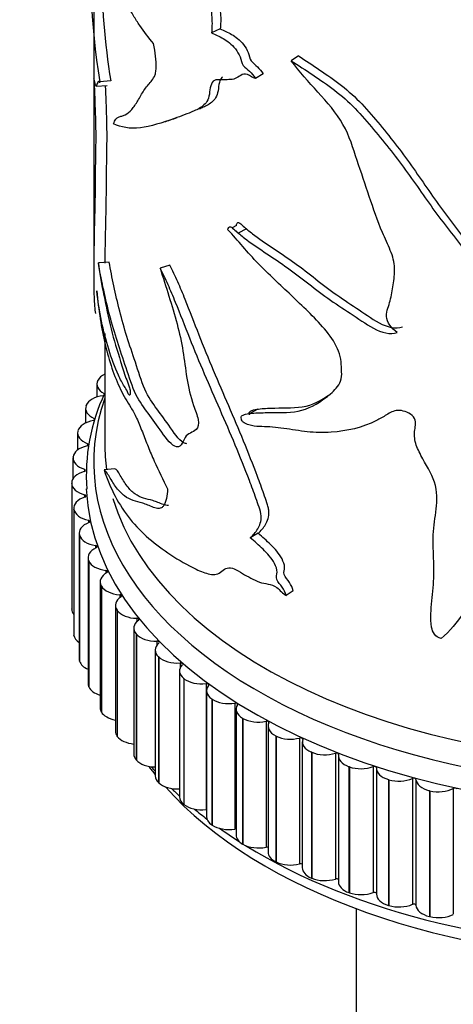
# Model space of a CAD drawing. Units: millimetres. Extents: x 0 to 1519, y 0 to 2156.
# Drawn here: x 953 to 973, y 376 to 421 of the extents above; entities that cross this region are included whole.
import ezdxf
from ezdxf import colors
from ezdxf.entities.mleader import LeaderData, LeaderLine
from ezdxf.math import Vec2, Vec3

# ---------------------------------------------------------------- set-up
doc = ezdxf.new("R2010")
doc.units = ezdxf.units.MM
doc.layers.add('DV6_Défaut', color=7, linetype='Continuous')
doc.layers.add('Défaut', color=7, linetype='Continuous')

# ---------------------------------------------------------------- blocks, each defined once
blk = doc.blocks.new('_DOT')
at = {"color": 0}
blk.add_line((0, 0), (-1, 0), dxfattribs=at)
at = {"color": 0, "const_width": 0.333}
blk.add_lwpolyline([(-0.1665, 0, 1), (0.1665, 0, 1)], format="xyb", close=True, dxfattribs=at)
blk = doc.blocks.new('SE5')
at = {"layer": 'DV6_Défaut', "color": 7, "linetype": 'Continuous'}
for p, q in [((956.685, 423.405), (956.685, 409.591)), ((962.421, 420.556), (962.026, 420.379)), ((965.967, 419.333), (965.643, 419.113)), ((964.368, 418.517), (964.012, 418.314)), ((957.453, 418.199), (956.958, 418.157)), ((956.794, 417.966), (957.295, 417.993)), ((963.152, 411.628), (962.954, 411.53)), ((963.604, 411.486), (963.228, 411.291)), ((957.39, 409.969), (956.894, 409.933)), ((960.134, 409.839), (959.693, 409.703)), ((957.185, 406.735), (957.185, 401.706)), ((956.873, 404.603), (956.879, 404.614)), ((956.828, 404.432), (956.828, 403.843)), ((956.317, 403.329), (956.317, 402.661)), ((956.341, 403.457), (956.346, 403.469)), ((964.129, 403.297), (963.761, 403.095)), ((956.705, 402.873), (956.705, 402.781)), ((955.954, 402.207), (955.954, 401.436)), ((955.965, 402.29), (955.968, 402.302)), ((956.406, 401.724), (956.406, 401.628)), ((955.744, 401.072), (955.744, 400.135)), ((955.746, 401.111), (955.747, 401.123)), ((957.643, 400.59), (957.152, 400.535)), ((956.262, 400.566), (956.262, 400.465)), ((955.686, 399.925), (955.686, 399.937)), ((955.686, 399.937), (955.686, 394.221)), ((955.686, 399.925), (955.686, 394.209)), ((956.273, 399.404), (956.273, 399.299)), ((955.78, 398.801), (955.78, 393.086)), ((955.786, 398.74), (955.784, 398.751)), ((955.784, 398.751), (955.784, 393.036)), ((955.786, 398.74), (955.786, 393.024)), ((956.441, 398.247), (956.441, 398.136)), ((956.027, 397.669), (956.027, 391.953)), ((956.044, 397.563), (956.041, 397.574)), ((956.041, 397.574), (956.041, 391.859)), ((956.044, 397.563), (956.044, 391.847)), ((964.144, 397.658), (963.783, 397.458)), ((956.764, 397.101), (956.764, 396.983)), ((956.426, 396.55), (956.426, 390.835)), ((956.46, 396.401), (956.455, 396.412)), ((956.455, 396.412), (956.455, 390.697)), ((956.46, 396.401), (956.46, 390.685)), ((957.239, 395.972), (957.239, 395.845)), ((956.973, 395.453), (956.973, 389.738)), ((957.03, 395.261), (957.024, 395.272)), ((957.024, 395.272), (957.024, 389.556)), ((957.03, 395.261), (957.03, 389.545)), ((957.864, 394.869), (957.864, 394.729)), ((965.734, 395.049), (965.405, 394.831)), ((957.666, 394.384), (957.666, 388.668)), ((955.686, 394.209), (955.686, 394.221)), ((957.752, 394.15), (957.744, 394.161)), ((957.744, 394.161), (957.744, 388.445)), ((957.752, 394.15), (957.752, 388.434)), ((958.636, 393.796), (958.636, 393.639)), ((955.786, 393.024), (955.784, 393.036)), ((958.5, 393.349), (958.5, 387.633)), ((958.62, 393.074), (958.611, 393.085)), ((958.611, 393.085), (958.611, 387.369)), ((958.62, 393.074), (958.62, 387.359)), ((959.549, 392.762), (959.549, 392.578)), ((959.471, 392.354), (959.471, 386.638)), ((956.044, 391.847), (956.041, 391.859)), ((959.63, 392.041), (959.62, 392.051)), ((959.62, 392.051), (959.62, 386.336)), ((959.63, 392.041), (959.63, 386.326)), ((960.599, 391.771), (960.599, 391.537)), ((960.573, 391.406), (960.573, 385.69)), ((960.776, 391.056), (960.764, 391.066)), ((960.764, 391.066), (960.764, 385.35)), ((960.776, 391.056), (960.776, 385.341)), ((961.778, 390.83), (961.778, 385.114)), ((956.46, 390.685), (956.455, 390.697)), ((961.798, 390.509), (961.798, 384.794)), ((962.051, 390.125), (962.038, 390.134)), ((962.038, 390.134), (962.038, 384.419)), ((962.051, 390.125), (962.051, 384.41)), ((963.08, 389.945), (963.08, 384.229)), ((957.03, 389.545), (957.024, 389.556)), ((963.14, 389.671), (963.14, 383.955)), ((963.447, 389.254), (963.432, 389.263)), ((963.432, 389.263), (963.432, 383.547)), ((963.447, 389.254), (963.447, 383.539)), ((964.497, 389.12), (964.497, 383.405)), ((964.59, 388.895), (964.59, 383.179)), ((957.752, 388.434), (957.744, 388.445)), ((964.955, 388.449), (964.94, 388.456)), ((964.94, 388.456), (964.94, 382.741)), ((964.955, 388.449), (964.955, 382.733)), ((966.02, 388.362), (966.02, 382.647)), ((966.141, 388.186), (966.141, 382.47)), ((966.567, 387.713), (966.551, 387.72)), ((966.551, 387.72), (966.551, 382.004)), ((966.567, 387.713), (966.567, 381.997)), ((967.641, 387.674), (967.641, 381.958)), ((958.62, 387.359), (958.611, 387.369)), ((967.781, 387.549), (967.781, 381.833)), ((968.273, 387.051), (968.256, 387.057)), ((968.256, 387.057), (968.256, 381.342)), ((968.273, 387.051), (968.273, 381.336)), ((969.349, 387.061), (969.349, 381.345)), ((969.503, 386.987), (969.503, 381.271)), ((959.63, 386.326), (959.62, 386.336)), ((970.063, 386.468), (970.045, 386.473)), ((970.045, 386.473), (970.045, 380.758)), ((970.063, 386.468), (970.063, 380.752)), ((971.134, 386.525), (971.134, 380.81)), ((971.295, 386.482), (971.295, 380.766)), ((971.925, 385.966), (971.906, 385.971)), ((971.906, 385.971), (971.906, 380.256)), ((971.925, 385.966), (971.925, 380.251)), ((972.985, 386.072), (972.985, 380.356)), ((960.776, 385.341), (960.764, 385.35)), ((962.051, 384.41), (962.038, 384.419)), ((963.447, 383.539), (963.432, 383.547)), ((964.955, 382.733), (964.94, 382.741)), ((966.567, 381.997), (966.551, 382.004)), ((968.273, 381.336), (968.256, 381.342)), ((968.585, 380.613), (968.585, 353.757)), ((970.063, 380.752), (970.045, 380.758)), ((971.925, 380.251), (971.906, 380.256))]:
    blk.add_line(p, q, dxfattribs=at)
for centre, radius, start, end in [((992.555, 423.804), 36.043, 176.3676, 189.0149), ((992.989, 423.81), 35.976, 180.6451, 188.9738), ((965.048, 400.304), 8.699, 154.8265, 184.2639)]:
    blk.add_arc(centre, radius, start, end, dxfattribs=at)
for centre, major_axis, start_param, end_param in [((957.828, 404.432), (1, 0), 2.841008, 3.97653), ((957.834, 404.443), (-1, 0), 5.418911, 5.981825), ((982.185, 400.89), (25.5, 0), 2.943238, 6.283185), ((957.321, 403.34), (-1, 0), 4.923874, 6.059395), ((957.317, 403.329), (1, 0), 2.918578, 4.0541), ((956.957, 402.218), (-1, 0), 5.001444, 6.136966), ((956.954, 402.207), (1, 0), 2.996149, 4.13167), ((956.745, 401.083), (-1, 0), 5.079014, 6.214536), ((956.351, 401.676), (-0.1, 0), 1.937422, 4.13167), ((982.185, 401.706), (25, 0), 3.141593, 3.221743), ((982.185, 401.706), (-25, 0), 0, 0.079629), ((956.744, 401.072), (1, 0), 3.073719, 4.20924), ((956.686, 399.942), (1, 0), 2.014992, 3.150513), ((956.213, 400.515), (-0.1, 0), 2.014992, 4.20924), ((956.686, 399.93), (-1, 0), 0.009696, 1.145218), ((982.185, 401.706), (25, 0), 3.313295, 6.167757), ((982.185, 401.706), (-25, 0), 0.171744, 3.026179), ((956.78, 398.801), (1, 0), 2.092562, 3.228083), ((956.232, 399.352), (-0.1, 0), 2.092562, 4.28681), ((982.185, 400.073), (25.85, 0), 3.168517, 6.248642), ((956.782, 398.79), (-1, 0), 0.087266, 1.222788), ((957.027, 397.669), (1, 0), 2.170132, 3.305654), ((956.407, 398.193), (-0.1, 0), 2.170132, 4.364381), ((957.031, 397.657), (-1, 0), 0.164837, 1.300358), ((957.426, 396.55), (1, 0), 2.247702, 3.383224), ((956.737, 397.045), (-0.1, 0), 2.247702, 4.441951), ((957.431, 396.539), (-1, 0), 0.242407, 1.377928), ((957.973, 395.453), (1, 0), 2.325273, 3.460794), ((957.22, 395.916), (-0.1, 0), 2.325273, 4.519521), ((957.979, 395.442), (-1, 0), 0.319977, 1.455498), ((958.666, 394.384), (1, 0), 2.402843, 3.538364), ((957.853, 394.811), (-0.1, 0), 2.402843, 4.597091), ((956.686, 394.215), (-1, 0), 0.009696, 0.437344), ((958.674, 394.373), (-1, 0), 0.397547, 1.533069), ((959.5, 393.349), (1, 0), 2.480413, 3.615934), ((958.632, 393.739), (-0.1, 0), 2.480413, 4.674661), ((956.78, 393.086), (1, 0), 3.141593, 3.228083), ((956.782, 393.074), (-1, 0), 0.087266, 0.715713), ((959.509, 393.338), (-1, 0), 0.475117, 1.610639), ((960.471, 392.354), (1, 0), 2.557983, 3.693505), ((959.553, 392.704), (-0.1, 0), 2.557983, 4.752231), ((957.027, 391.953), (1, 0), 3.141593, 3.305654), ((957.031, 391.942), (-1, 0), 0.164837, 0.921223), ((960.482, 392.344), (-1, 0), 0.552688, 1.688209), ((961.573, 391.406), (1, 0), 2.635553, 3.771075), ((960.61, 391.713), (-0.1, 0), 2.635553, 4.829802), ((957.426, 390.835), (1, 0), 3.141593, 3.383224), ((961.584, 391.396), (-1, 0), 0.630258, 1.765779), ((962.798, 390.509), (1, 0), 2.713124, 3.848645), ((961.797, 390.773), (-0.1, 0), 2.713124, 4.907372), ((957.431, 390.824), (-1, 0), 0.242407, 1.095677), ((962.811, 390.501), (-1, 0), 0.707828, 1.843349), ((964.14, 389.671), (1, 0), 2.790694, 3.926215), ((963.107, 389.889), (-0.1, 0), 2.790694, 4.984942), ((957.973, 389.738), (1, 0), 3.141593, 3.460794), ((957.979, 389.727), (-1, 0), 0.319977, 1.252125), ((964.154, 389.663), (-1, 0), 0.785398, 1.92092), ((964.531, 389.066), (-0.1, 0), 2.868264, 5.062512), ((965.59, 388.895), (1, 0), 2.868264, 4.003785), ((958.666, 388.668), (1, 0), 3.141593, 3.538364), ((958.674, 388.658), (-1, 0), 0.397547, 1.396622), ((965.605, 388.887), (-1, 0), 0.862968, 1.99849), ((966.062, 388.309), (-0.1, 0), 2.945834, 5.140082), ((967.141, 388.186), (1, 0), 2.945834, 4.081355), ((959.5, 387.633), (1, 0), 3.141593, 3.615934), ((967.157, 388.179), (-1, 0), 0.940539, 2.07606), ((967.689, 387.623), (-0.1, 0), 3.023404, 5.217653), ((968.781, 387.549), (1, 0), 3.023404, 4.158926), ((959.509, 387.623), (1, 0), 3.61671, 4.674122), ((982.185, 392.725), (25, 0), 3.543509, 3.572579), ((982.185, 393.541), (25.5, 0), 3.597453, 3.61342), ((968.798, 387.543), (-1, 0), 1.018109, 2.15363), ((969.404, 387.012), (-0.1, 0), 3.100974, 5.295223), ((970.503, 386.987), (1, 0), 3.100974, 4.236496), ((960.471, 386.638), (1, 0), 3.141593, 3.693505), ((960.482, 386.629), (1, 0), 3.69428, 4.803511), ((970.52, 386.981), (-1, 0), 1.095679, 2.2312), ((971.195, 386.48), (-0.1, 0), 3.178545, 5.372793), ((972.294, 386.503), (-1, 0), 0.036952, 1.172473), ((982.185, 392.725), (25, 0), 3.614835, 5.792787), ((982.185, 393.541), (25.5, 0), 3.673583, 3.701041), ((972.313, 386.499), (-1, 0), 1.173249, 2.308771), ((973.053, 386.029), (-0.1, 0), 3.256115, 5.450363), ((961.573, 385.69), (1, 0), 3.141593, 3.771075), ((961.584, 385.681), (1, 0), 3.77185, 4.907372), ((982.185, 393.541), (25.5, 0), 3.749099, 3.787137), ((961.797, 385.058), (-0.1, 0), 4.706758, 4.907372), ((962.798, 384.794), (1, 0), 3.141593, 3.848645), ((962.811, 384.785), (1, 0), 3.849421, 4.984942), ((982.185, 393.541), (25.5, 0), 3.823462, 3.877199), ((963.107, 384.174), (-0.1, 0), 4.376398, 4.984942), ((982.185, 393.541), (25.5, 0), 3.894234, 5.582338), ((964.14, 383.955), (1, 0), 3.141593, 3.926215), ((964.154, 383.947), (1, 0), 3.926991, 5.062512), ((964.531, 383.351), (-0.1, 0), 4.07928, 5.062512), ((965.59, 383.179), (1, 0), 3.141593, 4.003785), ((965.605, 383.172), (1, 0), 4.004561, 5.140082), ((966.062, 382.594), (-0.1, 0), 3.801736, 5.140082), ((967.141, 382.47), (1, 0), 3.141593, 4.081355), ((967.157, 382.464), (1, 0), 4.082131, 5.217653), ((967.689, 381.908), (-0.1, 0), 3.535901, 5.217653), ((968.781, 381.833), (1, 0), 3.141593, 4.158926), ((969.404, 381.297), (-0.1, 0), 3.276401, 5.295223), ((968.798, 381.827), (1, 0), 4.159701, 5.295223), ((970.503, 381.271), (1, 0), 3.141593, 4.236496), ((970.52, 381.266), (1, 0), 4.237272, 5.372793), ((971.195, 380.764), (0.1, 0), 0.036952, 2.2312), ((972.294, 380.788), (-1, 0), 0.036952, 1.172473), ((972.313, 380.783), (1, 0), 4.314842, 5.450363)]:
    blk.add_ellipse(centre, major_axis=major_axis, ratio=0.57735, start_param=start_param, end_param=end_param, dxfattribs=at)
for points, knots in [([(957.255, 431.609), (957.318, 431.446), (957.384, 431.264), (957.527, 430.863), (957.601, 430.647), (957.835, 429.982), (958.003, 429.511), (958.372, 428.574), (958.574, 428.109), (959.006, 427.184), (959.237, 426.723), (959.72, 425.794), (959.973, 425.326), (960.495, 424.373), (960.764, 423.889), (961.179, 423.151), (961.319, 422.903), (961.531, 422.528), (961.602, 422.404), (961.743, 422.151), (961.813, 422.021), (961.923, 421.751), (961.961, 421.61), (962.012, 421.342), (962.027, 421.211), (962.055, 420.834), (962.048, 420.601), (962.026, 420.379)], [0, 0, 0, 0, 0.0625, 0.0625, 0.125, 0.125, 0.25, 0.25, 0.375, 0.375, 0.5, 0.5, 0.625, 0.625, 0.75, 0.75, 0.8125, 0.8125, 0.84375, 0.84375, 0.875, 0.875, 0.90625, 0.90625, 0.9375, 0.9375, 1, 1, 1, 1]), ([(957.744, 431.67), (957.806, 431.509), (957.871, 431.33), (958.011, 430.933), (958.085, 430.719), (958.315, 430.06), (958.481, 429.594), (958.844, 428.667), (959.043, 428.207), (959.468, 427.291), (959.694, 426.834), (960.169, 425.915), (960.417, 425.451), (960.929, 424.508), (961.193, 424.03), (961.599, 423.301), (961.735, 423.056), (961.943, 422.685), (962.013, 422.562), (962.15, 422.312), (962.217, 422.184), (962.325, 421.912), (962.36, 421.775), (962.409, 421.51), (962.423, 421.383), (962.45, 421.01), (962.443, 420.776), (962.421, 420.556)], [0, 0, 0, 0, 0.0625, 0.0625, 0.125, 0.125, 0.25, 0.25, 0.375, 0.375, 0.5, 0.5, 0.625, 0.625, 0.75, 0.75, 0.8125, 0.8125, 0.84375, 0.84375, 0.875, 0.875, 0.90625, 0.90625, 0.9375, 0.9375, 1, 1, 1, 1]), ([(959.398, 419.892), (959.176, 420.159), (958.967, 420.43), (958.674, 420.858), (958.58, 421.005), (958.399, 421.307), (958.311, 421.464), (958.185, 421.685), (958.143, 421.757), (958.062, 421.89), (958.022, 421.953), (957.945, 422.06), (957.908, 422.104), (957.839, 422.171), (957.807, 422.195), (957.712, 422.253), (957.654, 422.271), (957.541, 422.333), (957.486, 422.373), (957.327, 422.519), (957.229, 422.65), (957.057, 422.967), (956.982, 423.154), (956.856, 423.573), (956.804, 423.807), (956.728, 424.321), (956.704, 424.599), (956.692, 424.902)], [0, 0, 0, 0, 0.125, 0.125, 0.1875, 0.1875, 0.25, 0.25, 0.28125, 0.28125, 0.3125, 0.3125, 0.34375, 0.34375, 0.375, 0.375, 0.4375, 0.4375, 0.5, 0.5, 0.625, 0.625, 0.75, 0.75, 0.875, 0.875, 1, 1, 1, 1]), ([(962.026, 420.379), (962.199, 420.297), (962.374, 420.227), (962.737, 420.017), (962.934, 419.868), (963.19, 419.544), (963.27, 419.417), (963.368, 419.151), (963.377, 419.003), (963.554, 418.795), (963.655, 418.727), (963.844, 418.545), (963.936, 418.438), (964.012, 418.314)], [0, 0, 0, 0, 0.25, 0.25, 0.5, 0.5, 0.625, 0.625, 0.75, 0.75, 0.875, 0.875, 1, 1, 1, 1]), ([(962.421, 420.556), (962.589, 420.477), (962.759, 420.41), (963.115, 420.206), (963.307, 420.062), (963.558, 419.744), (963.635, 419.619), (963.734, 419.361), (963.739, 419.212), (963.91, 418.997), (964.012, 418.931), (964.201, 418.748), (964.293, 418.641), (964.368, 418.517)], [0, 0, 0, 0, 0.25, 0.25, 0.5, 0.5, 0.625, 0.625, 0.75, 0.75, 0.875, 0.875, 1, 1, 1, 1]), ([(957.583, 416.253), (957.611, 416.335), (957.643, 416.405), (957.718, 416.504), (957.762, 416.533), (957.854, 416.574), (957.904, 416.586), (958.005, 416.616), (958.056, 416.636), (958.208, 416.716), (958.31, 416.798), (958.505, 417.011), (958.597, 417.148), (958.777, 417.452), (958.866, 417.616), (959.012, 417.841), (959.062, 417.913), (959.17, 418.044), (959.227, 418.102), (959.339, 418.232), (959.393, 418.304), (959.458, 418.451), (959.476, 418.508), (959.504, 418.636), (959.512, 418.709), (959.521, 418.949), (959.509, 419.13), (959.466, 419.504), (959.435, 419.696), (959.398, 419.892)], [0, 0, 0, 0, 0.0625, 0.0625, 0.125, 0.125, 0.1875, 0.1875, 0.25, 0.25, 0.375, 0.375, 0.5, 0.5, 0.625, 0.625, 0.6875, 0.6875, 0.75, 0.75, 0.8125, 0.8125, 0.84375, 0.84375, 0.875, 0.875, 0.9375, 0.9375, 1, 1, 1, 1]), ([(965.643, 419.113), (966.281, 418.697), (966.95, 418.271), (967.921, 417.525), (968.241, 417.251), (968.831, 416.64), (969.102, 416.318), (969.915, 415.356), (970.432, 414.696), (971.396, 413.356), (971.847, 412.68), (972.826, 411.371), (973.339, 410.734), (974.073, 409.77), (974.32, 409.452), (974.745, 408.784), (974.919, 408.421), (974.958, 407.882), (974.943, 407.706), (974.908, 407.449), (974.894, 407.365), (974.843, 407.202), (974.798, 407.128), (974.728, 406.972), (974.73, 406.882), (974.756, 406.746), (974.76, 406.701), (974.8, 406.611), (974.854, 406.579), (975.119, 406.509), (975.309, 406.591), (975.701, 406.66), (975.924, 406.659), (976.336, 406.509), (976.503, 406.358), (976.881, 406.137), (977.079, 406.039), (977.393, 405.922), (977.5, 405.89), (977.663, 405.856), (977.718, 405.846), (977.828, 405.833), (977.891, 405.827), (977.928, 405.789)], [0, 0, 0, 0, 0.125, 0.125, 0.1875, 0.1875, 0.25, 0.25, 0.375, 0.375, 0.5, 0.5, 0.625, 0.625, 0.6875, 0.6875, 0.75, 0.75, 0.78125, 0.78125, 0.796875, 0.796875, 0.8125, 0.8125, 0.828125, 0.828125, 0.835938, 0.835938, 0.84375, 0.84375, 0.875, 0.875, 0.90625, 0.90625, 0.9375, 0.9375, 0.96875, 0.96875, 0.984375, 0.984375, 0.992188, 0.992188, 1, 1, 1, 1]), ([(970.449, 406.779), (970.321, 406.873), (970.201, 406.981), (970.016, 407.232), (969.964, 407.377), (969.955, 407.767), (970.063, 407.983), (970.184, 408.452), (970.224, 408.696), (970.298, 409.188), (970.335, 409.434), (970.317, 409.957), (970.243, 410.235), (970.02, 410.774), (969.888, 411.044), (969.55, 411.856), (969.362, 412.401), (968.993, 413.493), (968.81, 414.04), (968.442, 415.137), (968.288, 415.696), (967.683, 416.751), (967.265, 417.233), (966.428, 418.151), (966.009, 418.605), (965.643, 419.113)], [0, 0, 0, 0, 0.03125, 0.03125, 0.0625, 0.0625, 0.125, 0.125, 0.1875, 0.1875, 0.25, 0.25, 0.3125, 0.3125, 0.375, 0.375, 0.5, 0.5, 0.625, 0.625, 0.75, 0.75, 0.875, 0.875, 1, 1, 1, 1]), ([(965.967, 419.333), (966.603, 418.916), (967.27, 418.489), (968.234, 417.736), (968.552, 417.458), (969.131, 416.842), (969.398, 416.519), (970.199, 415.555), (970.707, 414.892), (971.652, 413.552), (972.097, 412.876), (973.065, 411.569), (973.569, 410.931), (974.289, 409.966), (974.531, 409.647), (974.936, 408.974), (975.083, 408.61), (975.095, 408.081), (975.079, 407.909), (975.038, 407.655), (975.02, 407.571), (974.956, 407.414), (974.905, 407.344), (974.865, 407.177), (974.889, 407.084), (974.916, 406.949), (974.933, 406.899), (975.024, 406.842), (975.079, 406.832), (975.334, 406.806), (975.511, 406.888), (975.895, 406.941), (976.112, 406.929), (976.499, 406.753), (976.656, 406.612), (977.017, 406.404), (977.205, 406.311), (977.504, 406.2), (977.605, 406.171), (977.761, 406.138), (977.813, 406.129), (977.918, 406.117), (977.976, 406.11), (978.012, 406.074)], [0, 0, 0, 0, 0.125, 0.125, 0.1875, 0.1875, 0.25, 0.25, 0.375, 0.375, 0.5, 0.5, 0.625, 0.625, 0.6875, 0.6875, 0.75, 0.75, 0.78125, 0.78125, 0.796875, 0.796875, 0.8125, 0.8125, 0.828125, 0.828125, 0.835938, 0.835938, 0.84375, 0.84375, 0.875, 0.875, 0.90625, 0.90625, 0.9375, 0.9375, 0.96875, 0.96875, 0.984375, 0.984375, 0.992188, 0.992188, 1, 1, 1, 1]), ([(964.012, 418.314), (963.895, 418.337), (963.77, 418.429), (963.529, 418.54), (963.432, 418.498), (963.265, 418.398), (963.186, 418.341), (963.01, 418.267), (962.91, 418.26), (962.71, 418.251), (962.612, 418.245), (962.416, 418.239), (962.312, 418.255), (962.131, 418.226), (962.063, 418.157), (961.975, 417.957), (961.956, 417.828), (961.924, 417.563), (961.903, 417.437), (961.811, 417.242), (961.75, 417.166), (961.551, 416.981), (961.395, 416.906), (960.937, 416.702), (960.637, 416.594), (959.78, 416.295), (959.266, 416.125), (958.334, 416.005), (957.917, 416.09), (957.583, 416.253)], [0, 0, 0, 0, 0.03125, 0.03125, 0.0625, 0.0625, 0.09375, 0.09375, 0.125, 0.125, 0.15625, 0.15625, 0.1875, 0.1875, 0.21875, 0.21875, 0.25, 0.25, 0.28125, 0.28125, 0.3125, 0.3125, 0.375, 0.375, 0.5, 0.5, 0.75, 0.75, 1, 1, 1, 1]), ([(956.697, 418.311), (956.706, 417.994), (956.719, 417.669), (956.746, 416.985), (956.759, 416.643), (956.781, 415.675), (956.772, 415.167), (956.754, 414.186), (956.751, 413.653), (956.739, 412.644), (956.729, 412.188), (956.7, 410.914), (956.684, 410.142), (956.685, 409.057), (956.69, 408.711), (956.712, 408.092), (956.729, 407.815), (956.763, 407.634)], [0, 0, 0, 0, 0.0625, 0.0625, 0.125, 0.125, 0.25, 0.25, 0.375, 0.375, 0.5, 0.5, 0.75, 0.75, 0.875, 0.875, 1, 1, 1, 1]), ([(956.958, 418.157), (956.96, 418.119), (956.954, 418.12), (956.945, 418.125), (956.94, 418.133), (956.925, 418.159), (956.915, 418.18), (956.89, 418.196), (956.878, 418.157), (956.852, 418.101), (956.84, 418.077), (956.819, 417.998), (956.809, 417.966), (956.774, 417.965), (956.751, 418.061), (956.716, 418.251), (956.705, 418.268), (956.697, 418.311)], [0, 0, 0, 0, 0.03125, 0.03125, 0.0625, 0.0625, 0.125, 0.125, 0.25, 0.25, 0.375, 0.375, 0.5, 0.5, 0.75, 0.75, 1, 1, 1, 1]), ([(962.521, 418.38), (962.472, 418.343), (962.434, 418.285), (962.366, 418.11), (962.35, 417.979), (962.319, 417.717), (962.295, 417.595), (962.203, 417.404), (962.142, 417.33), (961.947, 417.144), (961.794, 417.069), (961.582, 416.969), (961.52, 416.941), (961.458, 416.914)], [0, 0, 0, 0, 0.1046767, 0.1046767, 0.258097, 0.258097, 0.4115172, 0.4115172, 0.5649374, 0.5649374, 0.8717779, 0.8717779, 1, 1, 1, 1]), ([(957.207, 417.997), (957.208, 417.944), (957.21, 417.891), (957.218, 417.674), (957.225, 417.508), (957.239, 417.167), (957.245, 416.998), (957.256, 416.663), (957.261, 416.496), (957.272, 416.019), (957.274, 415.725), (957.27, 415.194), (957.266, 414.952), (957.26, 414.586), (957.258, 414.464), (957.254, 414.213), (957.253, 414.085), (957.249, 413.701), (957.247, 413.441), (957.241, 412.94), (957.237, 412.699), (957.229, 412.239), (957.224, 412.018), (957.21, 411.375), (957.2, 410.97), (957.191, 410.354), (957.188, 410.137), (957.187, 409.926)], [0, 0, 0, 0, 0.015206, 0.015206, 0.061607, 0.061607, 0.108008, 0.108008, 0.154409, 0.154409, 0.247211, 0.247211, 0.340012, 0.340012, 0.386413, 0.386413, 0.432814, 0.432814, 0.525616, 0.525616, 0.618417, 0.618417, 0.711219, 0.711219, 0.896823, 0.896823, 1, 1, 1, 1]), ([(963.152, 411.628), (963.161, 411.707), (963.189, 411.786), (963.322, 411.746), (963.393, 411.669), (963.6, 411.483), (963.741, 411.369), (964.171, 411.04), (964.466, 410.837), (965.071, 410.43), (965.381, 410.226), (966.002, 409.784), (966.313, 409.545), (966.942, 409.051), (967.261, 408.799), (967.917, 408.331), (968.253, 408.109), (968.932, 407.661), (969.268, 407.412), (969.974, 407.017), (970.376, 406.916), (970.679, 407.035)], [0, 0, 0, 0, 0.03125, 0.03125, 0.0625, 0.0625, 0.125, 0.125, 0.25, 0.25, 0.375, 0.375, 0.5, 0.5, 0.625, 0.625, 0.75, 0.75, 0.875, 0.875, 1, 1, 1, 1]), ([(962.771, 411.44), (962.781, 411.521), (962.811, 411.599), (962.947, 411.554), (963.019, 411.478), (963.229, 411.289), (963.373, 411.174), (963.81, 410.84), (964.11, 410.635), (964.725, 410.222), (965.04, 410.016), (965.672, 409.568), (965.99, 409.326), (966.633, 408.826), (966.958, 408.571), (967.627, 408.096), (967.971, 407.872), (968.664, 407.418), (969.007, 407.167), (969.728, 406.766), (970.138, 406.661), (970.449, 406.779)], [0, 0, 0, 0, 0.03125, 0.03125, 0.0625, 0.0625, 0.125, 0.125, 0.25, 0.25, 0.375, 0.375, 0.5, 0.5, 0.625, 0.625, 0.75, 0.75, 0.875, 0.875, 1, 1, 1, 1]), ([(963.381, 402.843), (963.334, 402.92), (963.38, 402.979), (963.463, 403.032), (963.511, 403.047), (963.659, 403.085), (963.763, 403.097), (964.084, 403.127), (964.307, 403.133), (964.996, 403.145), (965.496, 403.111), (966.414, 403.295), (966.824, 403.528), (967.4, 403.966), (967.589, 404.121), (967.813, 404.421), (967.876, 404.534), (967.938, 404.802), (967.922, 404.956), (967.912, 405.257), (967.912, 405.405), (967.858, 405.717), (967.808, 405.881), (967.6, 406.357), (967.379, 406.658), (966.672, 407.491), (966.146, 407.977), (965.128, 408.948), (964.624, 409.419), (963.662, 410.397), (963.224, 410.956), (962.771, 411.44)], [0, 0, 0, 0, 0.015625, 0.015625, 0.03125, 0.03125, 0.0625, 0.0625, 0.125, 0.125, 0.25, 0.25, 0.375, 0.375, 0.4375, 0.4375, 0.46875, 0.46875, 0.5, 0.5, 0.53125, 0.53125, 0.5625, 0.5625, 0.625, 0.625, 0.75, 0.75, 0.875, 0.875, 1, 1, 1, 1]), ([(960.908, 401.726), (960.889, 401.725), (960.868, 401.728), (960.623, 401.801), (960.382, 402.125), (959.953, 402.761), (959.746, 403.039), (959.353, 403.574), (959.166, 403.823), (958.838, 404.57), (958.708, 405.016), (958.44, 405.826), (958.309, 406.207), (958.07, 406.972), (957.962, 407.361), (957.666, 408.523), (957.505, 409.27), (957.39, 409.969)], [0, 0, 0, 0, 0.011882, 0.011882, 0.135396, 0.135396, 0.258911, 0.258911, 0.382426, 0.382426, 0.505941, 0.505941, 0.629456, 0.629456, 0.75297, 0.75297, 1, 1, 1, 1]), ([(956.894, 409.933), (956.954, 409.383), (957.042, 408.924), (957.245, 407.97), (957.352, 407.442), (957.6, 406.428), (957.75, 405.963), (957.981, 405.207), (958.058, 404.943), (958.19, 404.59), (958.238, 404.481), (958.303, 404.293), (958.324, 404.222), (958.344, 404.084), (958.344, 404.022), (958.331, 403.93), (958.314, 403.897), (958.264, 403.957), (958.24, 404.023), (958.169, 404.182), (958.121, 404.253), (957.981, 404.476), (957.893, 404.648), (957.642, 405.2), (957.495, 405.601), (957.111, 406.833), (956.932, 407.727), (956.821, 408.662)], [0, 0, 0, 0, 0.125, 0.125, 0.25, 0.25, 0.375, 0.375, 0.4375, 0.4375, 0.46875, 0.46875, 0.484375, 0.484375, 0.5, 0.5, 0.515625, 0.515625, 0.53125, 0.53125, 0.5625, 0.5625, 0.625, 0.625, 0.75, 0.75, 1, 1, 1, 1]), ([(959.693, 409.703), (959.954, 408.854), (960.243, 408.004), (960.571, 406.746), (960.663, 406.332), (960.797, 405.513), (960.839, 405.116), (960.972, 404.3), (961.066, 403.878), (961.286, 403.245), (961.373, 403.03), (961.458, 402.617), (961.412, 402.461), (961.184, 402.206), (960.945, 402.224), (960.762, 401.898), (960.716, 401.761), (960.578, 401.573), (960.475, 401.552), (960.131, 401.721), (959.901, 402.05), (959.48, 402.671), (959.275, 402.942), (958.887, 403.469), (958.703, 403.715), (958.374, 404.462), (958.238, 404.917), (957.964, 405.737), (957.832, 406.123), (957.588, 406.896), (957.477, 407.288), (957.177, 408.463), (957.013, 409.215), (956.894, 409.933)], [0, 0, 0, 0, 0.125, 0.125, 0.1875, 0.1875, 0.25, 0.25, 0.3125, 0.3125, 0.34375, 0.34375, 0.375, 0.375, 0.4375, 0.4375, 0.46875, 0.46875, 0.5, 0.5, 0.5625, 0.5625, 0.625, 0.625, 0.6875, 0.6875, 0.75, 0.75, 0.8125, 0.8125, 0.875, 0.875, 1, 1, 1, 1]), ([(963.783, 397.458), (963.91, 397.569), (964.026, 397.696), (964.166, 397.934), (964.208, 398.021), (964.268, 398.216), (964.286, 398.325), (964.263, 398.578), (964.223, 398.712), (964.135, 398.981), (964.086, 399.114), (963.943, 399.517), (963.844, 399.785), (963.537, 400.591), (963.322, 401.129), (962.876, 402.202), (962.645, 402.737), (961.944, 404.348), (961.473, 405.422), (960.825, 407.055), (960.616, 407.603), (960.285, 408.414), (960.172, 408.684), (959.938, 409.206), (959.818, 409.459), (959.693, 409.703)], [0, 0, 0, 0, 0.0625, 0.0625, 0.09375, 0.09375, 0.125, 0.125, 0.15625, 0.15625, 0.1875, 0.1875, 0.25, 0.25, 0.375, 0.375, 0.5, 0.5, 0.75, 0.75, 0.875, 0.875, 0.9375, 0.9375, 1, 1, 1, 1]), ([(964.144, 397.658), (964.268, 397.77), (964.382, 397.899), (964.519, 398.138), (964.56, 398.225), (964.619, 398.419), (964.637, 398.528), (964.621, 398.715), (964.608, 398.781), (964.576, 398.912), (964.556, 398.978), (964.491, 399.177), (964.444, 399.311), (964.303, 399.71), (964.207, 399.976), (963.908, 400.776), (963.696, 401.312), (963.259, 402.378), (963.033, 402.91), (962.348, 404.508), (961.886, 405.577), (961.249, 407.199), (961.044, 407.743), (960.721, 408.545), (960.611, 408.81), (960.382, 409.332), (960.261, 409.588), (960.134, 409.839)], [0, 0, 0, 0, 0.0625, 0.0625, 0.09375, 0.09375, 0.125, 0.125, 0.140625, 0.140625, 0.15625, 0.15625, 0.1875, 0.1875, 0.25, 0.25, 0.375, 0.375, 0.5, 0.5, 0.75, 0.75, 0.875, 0.875, 0.9375, 0.9375, 1, 1, 1, 1]), ([(956.821, 408.662), (956.862, 408.228), (956.915, 407.804), (957.043, 406.991), (957.119, 406.601), (957.295, 405.852), (957.396, 405.493), (957.626, 404.812), (957.756, 404.487), (957.972, 404.041), (958.047, 403.9), (958.204, 403.63), (958.286, 403.505), (958.413, 403.297), (958.456, 403.224), (958.542, 403.064), (958.585, 402.977), (958.673, 402.788), (958.717, 402.686), (958.804, 402.475), (958.847, 402.367), (958.975, 402.038), (959.06, 401.814), (959.238, 401.373), (959.33, 401.155), (959.616, 400.508), (959.82, 400.087), (960.034, 399.669)], [0, 0, 0, 0, 0.125, 0.125, 0.25, 0.25, 0.375, 0.375, 0.5, 0.5, 0.5625, 0.5625, 0.625, 0.625, 0.65625, 0.65625, 0.6875, 0.6875, 0.71875, 0.71875, 0.75, 0.75, 0.8125, 0.8125, 0.875, 0.875, 1, 1, 1, 1]), ([(975.044, 404.624), (975.322, 404.428), (975.582, 404.217), (976.019, 403.728), (976.174, 403.456), (976.442, 402.609), (976.331, 402.051), (976.118, 400.974), (976.072, 400.42), (975.898, 399.333), (975.75, 398.81), (975.208, 397.297), (974.762, 396.331), (974.02, 394.936), (973.755, 394.48), (973.158, 393.62), (972.833, 393.214), (972.429, 392.879)], [0, 0, 0, 0, 0.0625, 0.0625, 0.125, 0.125, 0.25, 0.25, 0.375, 0.375, 0.5, 0.5, 0.75, 0.75, 0.875, 0.875, 1, 1, 1, 1]), ([(963.75, 403.038), (963.703, 403.115), (963.748, 403.175), (963.832, 403.229), (963.879, 403.244), (964.025, 403.284), (964.13, 403.298), (964.448, 403.331), (964.671, 403.339), (965.357, 403.359), (965.854, 403.327), (966.757, 403.538), (967.158, 403.782), (967.526, 404.073)], [0, 0, 0, 0, 0.0419608, 0.0419608, 0.0839217, 0.0839217, 0.1678434, 0.1678434, 0.3356868, 0.3356868, 0.6713735, 0.6713735, 1, 1, 1, 1]), ([(972.429, 392.879), (972.313, 392.904), (972.199, 392.978), (972.061, 393.175), (972.027, 393.284), (971.962, 393.597), (971.963, 393.799), (971.986, 394.397), (972.041, 394.784), (972.105, 395.572), (972.109, 395.973), (972.088, 396.785), (972.062, 397.195), (972.093, 397.992), (972.171, 398.373), (972.257, 399.154), (972.259, 399.562), (972.002, 400.393), (971.731, 400.789), (971.41, 401.4), (971.315, 401.611), (971.213, 402.028), (971.221, 402.23), (971.265, 402.518), (971.282, 402.614), (971.264, 402.819), (971.21, 402.934), (970.927, 403.172), (970.681, 403.242), (970.271, 403.229), (970.112, 403.131), (969.811, 402.942), (969.657, 402.852), (968.864, 402.456), (968.171, 402.29), (967.092, 402.225), (966.729, 402.233), (966.008, 402.303), (965.648, 402.367), (964.955, 402.471), (964.627, 402.494), (964.154, 402.506), (963.998, 402.514), (963.756, 402.565), (963.674, 402.588), (963.55, 402.644), (963.508, 402.666), (963.426, 402.733), (963.384, 402.79), (963.381, 402.843)], [0, 0, 0, 0, 0.015625, 0.015625, 0.03125, 0.03125, 0.0625, 0.0625, 0.125, 0.125, 0.1875, 0.1875, 0.25, 0.25, 0.3125, 0.3125, 0.375, 0.375, 0.4375, 0.4375, 0.46875, 0.46875, 0.5, 0.5, 0.515625, 0.515625, 0.53125, 0.53125, 0.5625, 0.5625, 0.59375, 0.59375, 0.625, 0.625, 0.75, 0.75, 0.8125, 0.8125, 0.875, 0.875, 0.9375, 0.9375, 0.96875, 0.96875, 0.984375, 0.984375, 0.992188, 0.992188, 1, 1, 1, 1]), ([(960.074, 398.916), (960, 398.913), (959.922, 398.934), (959.76, 398.993), (959.676, 399.032), (959.516, 399.094), (959.439, 399.119), (959.215, 399.183), (959.076, 399.213), (958.809, 399.297), (958.679, 399.357), (958.431, 399.538), (958.312, 399.656), (958.144, 399.872), (958.09, 399.952), (957.985, 400.12), (957.935, 400.206), (957.841, 400.365), (957.797, 400.437), (957.715, 400.54), (957.678, 400.571), (957.643, 400.59)], [0, 0, 0, 0, 0.071477, 0.071477, 0.148854, 0.148854, 0.226231, 0.226231, 0.380985, 0.380985, 0.535739, 0.535739, 0.690492, 0.690492, 0.767869, 0.767869, 0.845246, 0.845246, 0.922623, 0.922623, 1, 1, 1, 1]), ([(960.034, 399.669), (960.024, 399.512), (960.005, 399.367), (959.963, 399.171), (959.946, 399.11), (959.905, 398.998), (959.881, 398.947), (959.826, 398.866), (959.795, 398.834), (959.723, 398.793), (959.684, 398.784), (959.564, 398.777), (959.477, 398.802), (959.306, 398.867), (959.221, 398.908), (959.059, 398.974), (958.98, 399), (958.753, 399.07), (958.611, 399.103), (958.338, 399.196), (958.207, 399.26), (957.952, 399.451), (957.831, 399.574), (957.661, 399.797), (957.606, 399.878), (957.5, 400.05), (957.449, 400.139), (957.353, 400.301), (957.308, 400.374), (957.226, 400.481), (957.188, 400.514), (957.152, 400.535)], [0, 0, 0, 0, 0.0625, 0.0625, 0.09375, 0.09375, 0.125, 0.125, 0.15625, 0.15625, 0.1875, 0.1875, 0.25, 0.25, 0.3125, 0.3125, 0.375, 0.375, 0.5, 0.5, 0.625, 0.625, 0.75, 0.75, 0.8125, 0.8125, 0.875, 0.875, 0.9375, 0.9375, 1, 1, 1, 1]), ([(957.152, 400.535), (957.429, 399.697), (957.828, 398.928), (958.847, 397.667), (959.464, 397.148), (960.543, 396.44), (960.928, 396.217), (961.537, 395.93), (961.747, 395.842), (962.05, 395.786), (962.149, 395.779), (962.335, 395.815), (962.415, 395.87), (962.637, 396.062), (962.817, 396.16), (963.176, 395.993), (963.302, 395.902), (963.553, 395.758), (963.679, 395.691), (963.935, 395.552), (964.065, 395.485), (964.324, 395.398), (964.455, 395.378), (964.718, 395.326), (964.852, 395.302), (965.057, 395.146), (965.127, 395.068), (965.266, 394.928), (965.336, 394.875), (965.405, 394.831)], [0, 0, 0, 0, 0.25, 0.25, 0.5, 0.5, 0.625, 0.625, 0.6875, 0.6875, 0.71875, 0.71875, 0.75, 0.75, 0.8125, 0.8125, 0.84375, 0.84375, 0.875, 0.875, 0.90625, 0.90625, 0.9375, 0.9375, 0.96875, 0.96875, 0.984375, 0.984375, 1, 1, 1, 1]), ([(965.405, 394.831), (965.371, 394.96), (965.304, 395.089), (965.146, 395.328), (965.043, 395.435), (964.929, 395.692), (965.006, 395.776), (964.997, 396.015), (964.947, 396.153), (964.75, 396.531), (964.554, 396.748), (964.17, 397.12), (963.974, 397.284), (963.783, 397.458)], [0, 0, 0, 0, 0.125, 0.125, 0.25, 0.25, 0.375, 0.375, 0.5, 0.5, 0.75, 0.75, 1, 1, 1, 1]), ([(965.734, 395.049), (965.701, 395.177), (965.635, 395.306), (965.479, 395.544), (965.375, 395.653), (965.268, 395.911), (965.344, 395.993), (965.333, 396.232), (965.285, 396.366), (965.091, 396.742), (964.899, 396.957), (964.524, 397.324), (964.331, 397.486), (964.144, 397.658)], [0, 0, 0, 0, 0.125, 0.125, 0.25, 0.25, 0.375, 0.375, 0.5, 0.5, 0.75, 0.75, 1, 1, 1, 1])]:
    blk.add_open_spline(points, degree=3, knots=knots, dxfattribs=at)
blk.add_open_spline([(960.448, 416.521), (960.245, 416.447), (960.05, 416.38), (959.862, 416.324)], degree=3, dxfattribs=at)

msp = doc.modelspace()

# ---------------------------------------------------------------- block references
at = {"layer": 'Défaut'}
msp.add_blockref('SE5', (0, 0), dxfattribs=at)

# ---------------------------------------------------------------- leaders
at = {"layer": 'Défaut', "color": 7, "linetype": 'Continuous'}
ml = msp.add_multileader_mtext('Standard', dxfattribs=at)
ml.set_content('{\\pxsm0.9;\\fSolid Edge ISO|b1||i0||c0|p34;\\W1.;05/01/2021\\P}', color=256)
ml.set_leader_properties()
ml.set_arrow_properties(name='DOT')
ml.build(insert=Vec2(0, 0))
ml.multileader.update_dxf_attribs({"leader_type": 0, "dogleg_length": 0, "arrow_head_size": 12})
ctx = ml.context
ctx.base_point, ctx.char_height, ctx.arrow_head_size, ctx.landing_gap_size = Vec3(1092.313, 2148.996), 12, 12, 4.2
notes = []
notes.append((ctx, [(0, (0, 0, 0), (0, 0), (1, 0), 1, [])]))
ctx.mtext.insert = Vec3(1094.313, 2155.116)
for ctx, leaders in notes:
    for number, flags, end, landing, length, lines in leaders:
        leader = LeaderData()
        leader.index, (leader.has_last_leader_line, leader.has_dogleg_vector, leader.attachment_direction) = number, flags
        leader.last_leader_point, leader.dogleg_vector, leader.dogleg_length = Vec3(end), Vec3(landing), length
        for number, points, colour, breaks in lines:
            line = LeaderLine()
            line.index, line.vertices, line.color, line.breaks = number, Vec3.list(points), colors.encode_raw_color(colour), breaks
            leader.lines.append(line)
        ctx.leaders.append(leader)

doc.saveas('drawing.dxf')
